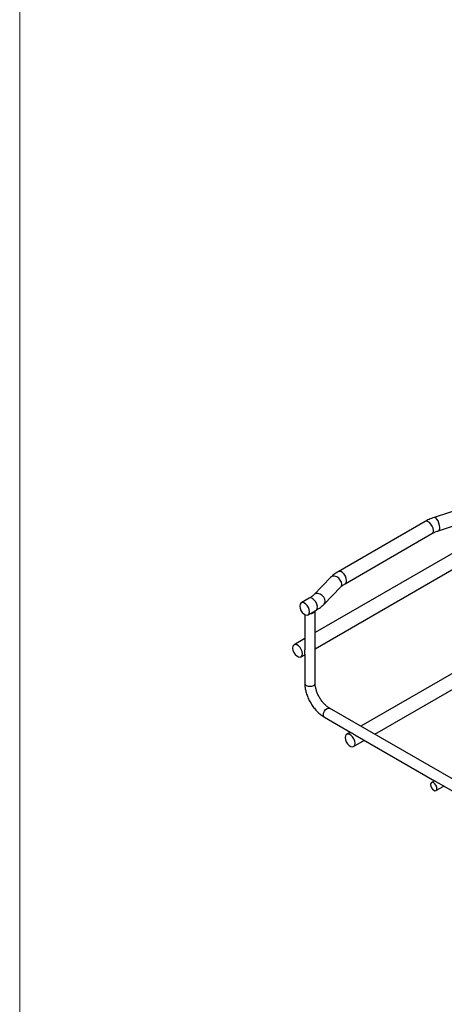
# Model space of a CAD drawing. Units: inches. Extents: x 0.2 to 8.3, y 0.2 to 10.8.
# Drawn here: x 0.2 to 0.8, y 4.2 to 5.5 of the extents above; entities that cross this region are included whole.
import ezdxf

# ---------------------------------------------------------------- set-up
doc = ezdxf.new("R2010")
doc.units = ezdxf.units.IN
doc.header["$MEASUREMENT"] = 0

msp = doc.modelspace()

# ---------------------------------------------------------------- linework, layer by layer
at = {"color": 7, "linetype": 'Continuous', "lineweight": 18}
msp.add_line((0.19685, 10.78677), (0.19685, 0.23433), dxfattribs=at)
at = {"color": 7, "linetype": 'Continuous', "lineweight": 25}
for p, q in [((0.78865, 4.81984), (0.74913, 4.80706)), ((0.73689, 4.8017), (0.62108, 4.73485)), ((0.75485, 4.78938), (0.79437, 4.80216)), ((0.63037, 4.71875), (0.74618, 4.78561)), ((0.79941, 4.77414), (0.59056, 4.65358)), ((0.59056, 4.63212), (0.79941, 4.75269)), ((0.61114, 4.72723), (0.589, 4.70442)), ((0.60234, 4.69148), (0.62447, 4.71429)), ((0.58233, 4.69936), (0.57186, 4.69332)), ((0.5767, 4.67757), (0.5767, 4.63083)), ((0.58115, 4.67722), (0.59162, 4.68327)), ((0.59056, 4.58613), (0.59056, 4.68266)), ((0.86016, 4.64939), (0.65131, 4.52883)), ((0.5767, 4.64558), (0.56239, 4.63732)), ((0.6699, 4.5181), (0.87875, 4.63866)), ((0.57168, 4.62122), (0.5767, 4.62412)), ((0.5767, 4.62484), (0.5767, 4.58613)), ((1.24231, 4.18765), (0.60981, 4.55278)), ((0.60288, 4.54078), (0.63812, 4.52044)), ((0.63745, 4.52082), (0.63244, 4.51793)), ((0.64333, 4.51743), (0.74962, 4.45607)), ((0.64173, 4.50183), (0.65604, 4.5101)), ((0.74951, 4.45614), (0.74537, 4.45375)), ((0.75454, 4.45323), (0.86098, 4.39179)), ((0.75151, 4.44311), (0.76179, 4.44904))]:
    msp.add_line(p, q, dxfattribs=at)
at = {"color": 8, "linetype": 'Continuous', "lineweight": 25, "flags": 128}
for points in [[(0.75653, 4.79354), (0.75625, 4.79642), (0.75547, 4.79952), (0.75426, 4.80245), (0.75278, 4.80488), (0.7512, 4.80651), (0.74972, 4.80713), (0.74913, 4.80706)], [(0.7481, 4.78986), (0.74771, 4.79268), (0.74656, 4.79563), (0.74482, 4.79833), (0.74267, 4.80047), (0.74039, 4.80178), (0.73825, 4.80212), (0.73689, 4.8017)], [(0.62591, 4.71814), (0.62542, 4.72089), (0.62402, 4.72363), (0.62186, 4.72602), (0.61921, 4.72778), (0.6164, 4.72869), (0.61375, 4.72864), (0.6116, 4.72765), (0.61114, 4.72723)], [(0.63229, 4.72301), (0.6319, 4.72583), (0.63076, 4.72877), (0.62901, 4.73147), (0.62686, 4.73361), (0.62458, 4.73493), (0.62244, 4.73527), (0.62107, 4.73484)], [(0.62447, 4.71429), (0.62542, 4.7157), (0.62591, 4.71814)], [(0.59162, 4.68327), (0.59229, 4.68379), (0.59332, 4.68569), (0.5935, 4.68834), (0.59282, 4.69138), (0.59137, 4.69442), (0.58932, 4.69704), (0.58697, 4.6989), (0.58462, 4.69976), (0.58258, 4.69949), (0.58233, 4.69936)], [(0.60377, 4.69532), (0.60328, 4.69808), (0.60188, 4.70081), (0.59972, 4.70321), (0.59708, 4.70496), (0.59426, 4.70587), (0.59161, 4.70583), (0.58946, 4.70483), (0.58903, 4.70444)], [(0.60233, 4.69147), (0.60328, 4.69289), (0.60377, 4.69532)], [(0.5767, 4.58613), (0.57723, 4.5846), (0.57873, 4.5833)], [(0.57873, 4.5833), (0.58098, 4.58243), (0.58363, 4.58213), (0.58628, 4.58243), (0.58853, 4.5833), (0.59003, 4.5846), (0.59056, 4.58613)], [(0.60145, 4.54395), (0.60182, 4.54633), (0.60288, 4.54878), (0.60447, 4.55093), (0.60635, 4.55244), (0.60822, 4.55309), (0.60981, 4.55278)], [(0.60288, 4.54078), (0.60288, 4.54078), (0.60182, 4.542), (0.60145, 4.54395)]]:
    msp.add_lwpolyline(points, dxfattribs=at)
at = {"color": 7, "linetype": 'Continuous', "lineweight": 25, "flags": 128}
for points in [[(0.58307, 4.68148), (0.58268, 4.6843), (0.58154, 4.68724), (0.57979, 4.68994), (0.57764, 4.69208), (0.57536, 4.6934), (0.57322, 4.69374), (0.57147, 4.69305), (0.57033, 4.69143), (0.56993, 4.68906), (0.57033, 4.68624), (0.57147, 4.6833), (0.57322, 4.6806), (0.57536, 4.67846), (0.57764, 4.67714), (0.57979, 4.6768), (0.58154, 4.67749), (0.58268, 4.67911), (0.58307, 4.68148)], [(0.57361, 4.62548), (0.57321, 4.6283), (0.57207, 4.63124), (0.57032, 4.63394), (0.56818, 4.63608), (0.5659, 4.6374), (0.56375, 4.63774), (0.562, 4.63705), (0.56086, 4.63543), (0.56047, 4.63306), (0.56086, 4.63024), (0.562, 4.6273), (0.56375, 4.6246), (0.5659, 4.62246), (0.56818, 4.62114), (0.57032, 4.6208), (0.57207, 4.62149), (0.57321, 4.62311), (0.57361, 4.62548)], [(0.64365, 4.50609), (0.64325, 4.50891), (0.64211, 4.51185), (0.64037, 4.51456), (0.63822, 4.51669), (0.63594, 4.51801), (0.6338, 4.51835), (0.63205, 4.51766), (0.63091, 4.51604), (0.63051, 4.51367), (0.63091, 4.51085), (0.63205, 4.50791), (0.6338, 4.50521), (0.63594, 4.50307), (0.63822, 4.50175), (0.64037, 4.50141), (0.64211, 4.5021), (0.64325, 4.50372), (0.64365, 4.50609)], [(0.75278, 4.44592), (0.75245, 4.44803), (0.75151, 4.4502), (0.7501, 4.4521), (0.74844, 4.45344), (0.74677, 4.45402), (0.74536, 4.45374), (0.74442, 4.45266), (0.74409, 4.45093), (0.74442, 4.44882), (0.74536, 4.44665), (0.74677, 4.44475), (0.74844, 4.44341), (0.7501, 4.44283), (0.75151, 4.44311), (0.75245, 4.44419), (0.75278, 4.44592)]]:
    msp.add_lwpolyline(points, dxfattribs=at)
at = {"color": 8, "linetype": 'Continuous', "lineweight": 25}
for centre, radius, start, end in [((0.7528, 4.79263), 0.00384, 302.18588, 13.79583), ((0.74372, 4.78928), 0.00442, 303.79357, 7.51861), ((0.6279, 4.72243), 0.00443, 304.29901, 7.465)]:
    msp.add_arc(centre, radius, start, end, dxfattribs=at)
at = {"color": 7, "linetype": 'Continuous', "lineweight": 25}
msp.add_arc((0.58491, 4.6853), 0.00621, 265.44239, 334.55223, dxfattribs=at)
for points, knots in [([(0.74913, 4.80706), (0.74793, 4.80666), (0.74449, 4.80548), (0.74041, 4.80366), (0.73768, 4.80214), (0.73689, 4.8017)], [0, 0, 0, 0, 0.2738585, 0.78892813, 1, 1, 1, 1]), ([(0.74618, 4.78561), (0.74688, 4.78599), (0.74893, 4.78712), (0.75188, 4.78839), (0.75421, 4.78917), (0.75485, 4.78938)], [0, 0, 0, 0, 0.27408975, 0.80157016, 1, 1, 1, 1]), ([(0.62108, 4.73485), (0.62006, 4.73423), (0.61716, 4.73248), (0.61385, 4.72991), (0.61176, 4.72785), (0.61114, 4.72723)], [0, 0, 0, 0, 0.2728952, 0.7821861, 1, 1, 1, 1]), ([(0.62447, 4.71429), (0.6249, 4.71471), (0.62615, 4.71592), (0.62817, 4.71744), (0.62991, 4.71848), (0.63037, 4.71875)], [0, 0, 0, 0, 0.2739839, 0.8071746, 1, 1, 1, 1]), ([(0.589, 4.70442), (0.58854, 4.70396), (0.58718, 4.70264), (0.58492, 4.70092), (0.58294, 4.69973), (0.58233, 4.69936)], [0, 0, 0, 0, 0.2614503, 0.7706998, 1, 1, 1, 1]), ([(0.59162, 4.68327), (0.59266, 4.6839), (0.59566, 4.68571), (0.59926, 4.68846), (0.60155, 4.69071), (0.60234, 4.69148)], [0, 0, 0, 0, 0.2606045, 0.7479575, 1, 1, 1, 1]), ([(0.5767, 4.62484), (0.5767, 4.62485), (0.57667, 4.62502), (0.57677, 4.6259), (0.57681, 4.62754), (0.57671, 4.62933), (0.57673, 4.6305), (0.57673, 4.63083)], [0, 0, 0, 0, 0.0072367, 0.258759, 0.5505111, 0.8717554, 1, 1, 1, 1]), ([(0.5767, 4.58613), (0.57672, 4.58513), (0.57679, 4.58231), (0.57751, 4.57746), (0.57905, 4.57168), (0.58127, 4.56593), (0.58411, 4.56037), (0.58748, 4.55511), (0.59133, 4.55028), (0.59556, 4.54601), (0.59946, 4.54287), (0.60196, 4.54135), (0.60288, 4.54078)], [0, 0, 0, 0, 0.0597042, 0.1695928, 0.2791239, 0.3882458, 0.4970747, 0.6058878, 0.7149667, 0.8246114, 0.9351763, 1, 1, 1, 1]), ([(0.60981, 4.55278), (0.60926, 4.55312), (0.60767, 4.55409), (0.60491, 4.55628), (0.60168, 4.55953), (0.59864, 4.56336), (0.59594, 4.56763), (0.5937, 4.57214), (0.59201, 4.57671), (0.59094, 4.58112), (0.59058, 4.58422), (0.59056, 4.58579), (0.59056, 4.58613)], [0, 0, 0, 0, 0.0579792, 0.16976734, 0.28282483, 0.39708826, 0.51213975, 0.62746004, 0.74239918, 0.85635003, 0.96883444, 1, 1, 1, 1]), ([(0.63812, 4.52045), (0.63815, 4.52043), (0.63834, 4.5203), (0.63925, 4.51988), (0.64079, 4.51902), (0.64224, 4.51805), (0.64315, 4.51755), (0.64334, 4.51745)], [0, 0, 0, 0, 0.04327437, 0.30042959, 0.5978843, 0.91991231, 1, 1, 1, 1]), ([(0.74962, 4.45608), (0.74973, 4.45603), (0.74997, 4.45593), (0.75089, 4.45552), (0.75208, 4.45483), (0.75335, 4.45396), (0.7542, 4.45345), (0.75455, 4.45324)], [0, 0, 0, 0, 0.1902717, 0.397448, 0.6152249, 0.8387022, 1, 1, 1, 1])]:
    msp.add_open_spline(points, degree=3, knots=knots, dxfattribs=at)

doc.saveas('drawing.dxf')
